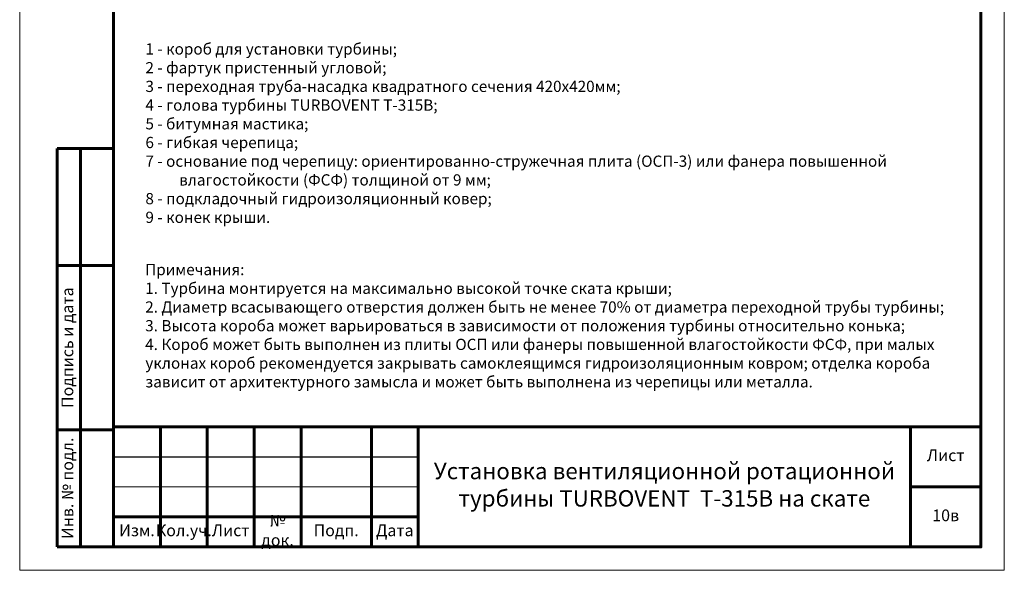
# Model space of a CAD drawing. Units: millimetres. Extents: x 0 to 1945034, y -367385 to 637489.
# Drawn here: x 791767 to 820831, y 505556 to 521815 of the extents above; entities that cross this region are included whole.
import ezdxf

# ---------------------------------------------------------------- set-up
doc = ezdxf.new("R2010")
doc.units = ezdxf.units.MM
doc.layers.add('Внутренняя рамка', color=7, linetype='Continuous', lineweight=60)
doc.layers.add('Граница чертежа на печать', color=7, linetype='Continuous', lineweight=15)
doc.styles.add('GOST-2.304_Type-B', font='txt', dxfattribs={"height": 22.5})
doc.styles.add('GOST-2.304_Type-B_shrink', font='txt', dxfattribs={"width": 0.8})
doc.styles.add('Тех карта', font='isocpeur.TTF', dxfattribs={"height": 265})

# ---------------------------------------------------------------- blocks, each defined once
blk = doc.blocks.new('*T33')
at = {"layer": 'Граница чертежа на печать', "color": 0, "linetype": 'Continuous', "lineweight": 60, "transparency": 16777216}
for p, q in [((0, 0), (1661, 0)), ((0, 0), (0, -11764)), ((692, 0), (692, -11764)), ((1661, 0), (1661, -11764)), ((0, -3460), (1661, -3460)), ((0, -8304), (1661, -8304)), ((0, -11764), (1661, -11764))]:
    blk.add_line(p, q, dxfattribs=at)
at = {"layer": 'Граница чертежа на печать', "color": 0, "linetype": 'Continuous', "transparency": 16777216, "char_height": 346, "attachment_point": 5, "rotation": 90, "style": 'GOST-2.304_Type-B'}
for s, insert, width in [('Подпись и дата', (346, -5882), 4567.25), ('Инв. № подл.', (346, -10034), 3183.24)]:
    blk.add_mtext(s, dxfattribs=dict(at, insert=insert, width=width))
blk = doc.blocks.new('*T34')
at = {"layer": 'Граница чертежа на печать', "color": 0, "linetype": 'Continuous', "lineweight": 60, "transparency": 16777216}
for p, q in [((0, 0), (25604, 0)), ((0, 0), (0, -3546)), ((1384, 0), (1384, -3546)), ((2768, 0), (2768, -3546)), ((4152, 0), (4152, -3546)), ((5536, 0), (5536, -3546)), ((7612, 0), (7612, -3546)), ((8996, 0), (8996, -3546)), ((23528, 0), (23528, -3546)), ((25604, 0), (25604, -3546)), ((23528, -1773), (25604, -1773)), ((0, -2660), (8996, -2660)), ((0, -3546), (25604, -3546))]:
    blk.add_line(p, q, dxfattribs=at)
at = {"layer": 'Граница чертежа на печать', "color": 0, "linetype": 'Continuous', "lineweight": -2, "transparency": 16777216}
blk.add_line((0, -887), (8996, -887), dxfattribs=at)
at = {"layer": 'Граница чертежа на печать', "color": 0, "linetype": 'Continuous', "lineweight": 20, "transparency": 16777216}
blk.add_line((0, -1773), (8996, -1773), dxfattribs=at)
at = {"layer": 'Граница чертежа на печать', "color": 0, "linetype": 'Continuous', "transparency": 16777216, "attachment_point": 5}
for s, insert, char_height, width, style in [('Лист', (24566, -887), 346, 1799.22, 'GOST-2.304_Type-B'), ('Установка вентиляционной ротационной турбины TURBOVENT  Т-315В на скате', (16262, -1773), 484.41, 14255.36, 'GOST-2.304_Type-B'), ('№ док.', (4844, -3103), 346, 1245.61, 'GOST-2.304_Type-B_shrink'), ('10в', (24566, -2660), 346, 1799.22, 'GOST-2.304_Type-B'), ('Изм.', (692, -3103), 346, 1107.21, 'GOST-2.304_Type-B'), ('Кол.уч.', (2076, -3103), 346, 1245.61, 'GOST-2.304_Type-B_shrink'), ('Лист', (3460, -3103), 346, 1107.21, 'GOST-2.304_Type-B'), ('Подп.', (6574, -3103), 346, 1799.22, 'GOST-2.304_Type-B'), ('Дата', (8304, -3103), 346, 1107.21, 'GOST-2.304_Type-B_shrink')]:
    blk.add_mtext(s, dxfattribs=dict(at, insert=insert, char_height=char_height, width=width, style=style))

msp = doc.modelspace()

# ---------------------------------------------------------------- linework, layer by layer
at = {"layer": 'Внутренняя рамка'}
msp.add_lwpolyline([(794534.704, 506248.083), (794534.704, 545969.673), (820139.213, 545969.673), (820139.213, 506248.083), (794534.704, 506248.083)], dxfattribs=at)
at = {"layer": 'Граница чертежа на печать'}
msp.add_lwpolyline([(791766.649, 505556.069), (791766.649, 546661.687), (820831.227, 546661.687), (820831.227, 505556.069), (791766.649, 505556.069)], dxfattribs=at)

# ---------------------------------------------------------------- block references
for name, p in [('*T33', (792874.11, 518012.208)), ('*T34', (794535.154, 509794.238))]:
    msp.add_blockref(name, p)

# ---------------------------------------------------------------- texts
at = {"lineweight": 25, "char_height": 331.330847, "attachment_point": 1, "style": 'Тех карта'}
for s, insert, width in [('{\\C7;1 - короб для установки турбины;\\P2 - фартук пристенный угловой;\\P3 - переходная труба-насадка квадратного сечения 420х420мм;\\P4 - голова турбины ТURBOVENT Т-315В;\\P5 - битумная мастика;\\P6 - гибкая черепица;\\P\\pxi-3,l3;7 - основание под черепицу: ориентированно-стружечная плита (ОСП-3) или фанера повышенной влагостойкости (ФСФ) толщиной от 9 мм; \\P\\pi0,l0;8 - подкладочный гидроизоляционный ковер;\\P9 - конек крыши.}', (795478.192, 521115.986), 22394.01734), ('{\\C154;Примечания: \\P1\\fISOCPEUR|b0|i0|c238|p34;. \\fISOCPEUR|b0|i0|c204|p34;Турбина монтируется на максимально высокой точке ската крыши;\\P2. Диаметр всасывающего отверстия должен быть не менее 70% от диаметра переходной трубы турбины;\\fISOCPEUR|b0|i0|c238|p34;\\P\\fISOCPEUR|b0|i0|c204|p34;3. Высота короба может варьироваться в зависимости от положения турбины относительно конька; \\P\\pxi-0.01667,l0.01667;4. Короб может быть выполнен из плиты ОСП или фанеры повышенной влагостойкости ФСФ, при малых уклонах короб рекомендуется закрывать самоклеящимся гидроизоляционным ковром; отделка короба зависит от архитектурного замысла и может быть выполнена из черепицы или металла.}', (795471.226, 514602.115), 23743.13623)]:
    msp.add_mtext(s, dxfattribs=dict(at, insert=insert, width=width))

doc.saveas('drawing.dxf')
